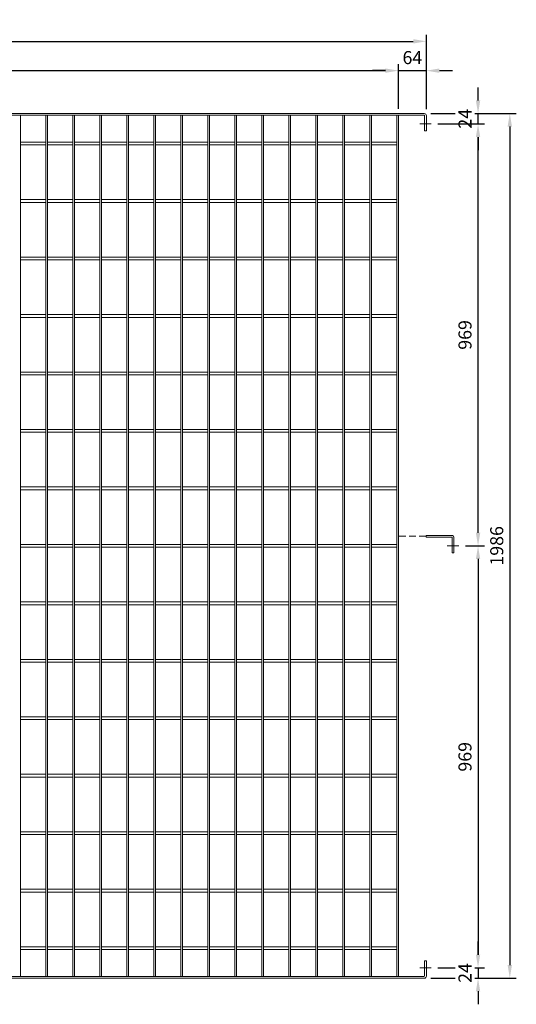
# Model space of a CAD drawing. Units: millimetres. Extents: x -162815 to -144800, y -32854 to -27776.
# Drawn here: x -158546 to -157405, y -30961 to -28700 of the extents above; entities that cross this region are included whole.
import ezdxf

# ---------------------------------------------------------------- set-up
doc = ezdxf.new("R2010")
doc.units = ezdxf.units.MM
doc.header["$LTSCALE"] = 250
doc.header["$MEASUREMENT"] = 0
doc.linetypes.add('HIDDEN2', pattern=[0.1875, 0.125, -0.0625])
doc.layers.get('Defpoints').update_dxf_attribs({"lineweight": 5})
doc.layers.add('L+F STEEL', color=7, linetype='Continuous', lineweight=5)
doc.styles.add('ROMANS', font='romans', dxfattribs={"width": 0.8})
doc.dimstyles.new('L+F 15', dxfattribs={"dimscale": 5, "dimtxt": 6, "dimasz": 6, "dimexe": 3, "dimexo": 3, "dimgap": 3, "dimtad": 1, "dimdec": 0, "dimrnd": 1, "dimdsep": 46, "dimtxsty": 'ROMANS', "dimcen": -3.6, "dimclrd": 134, "dimclre": 134, "dimclrt": 7, "dimadec": 0, "dimazin": 0, "dimtfac": 1, "dimtdec": 0, "dimtix": 1, "dimtmove": 2, "dimatfit": 3, "dimfxl": 1, "dimtvp": 1.666667, "dimtolj": 1, "dimarcsym": 0})

# ---------------------------------------------------------------- blocks, each defined once
blk = doc.blocks.new('*D18')
at = {"layer": 'Defpoints', "color": 0, "lineweight": 5, "transparency": 16777216}
for p in [(-157611.6, -28749.3), (-159603.6, -28920.1), (-157611.6, -28920.1)]:
    blk.add_point(p, dxfattribs=at)
at = {"layer": 'L+F STEEL', "color": 134, "lineweight": -2, "transparency": 16777216}
for p, q in [((-159603.6, -28905.1), (-159603.6, -28734.3)), ((-157611.6, -28905.1), (-157611.6, -28734.3)), ((-159573.6, -28749.3), (-157641.6, -28749.3))]:
    blk.add_line(p, q, dxfattribs=at)
at = {"layer": 'L+F STEEL', "color": 134, "lineweight": 5, "transparency": 16777216}
for points in [[(-159573.6, -28744.3), (-159573.6, -28754.3), (-159603.6, -28749.3)], [(-157641.6, -28744.3), (-157641.6, -28754.3), (-157611.6, -28749.3)]]:
    blk.add_solid(points, dxfattribs=at)
at = {"layer": 'L+F STEEL', "color": 7, "lineweight": 5, "transparency": 16777216, "insert": (-158607.6, -28719.3), "char_height": 30, "attachment_point": 5, "style": 'ROMANS'}
blk.add_mtext('\\A1;1992', dxfattribs=at)
blk = doc.blocks.new('*D20')
at = {"layer": 'Defpoints', "color": 0, "lineweight": 5, "transparency": 16777216}
for p in [(-157675.6, -28816.6), (-159539.6, -28919.1), (-157675.6, -28919.1)]:
    blk.add_point(p, dxfattribs=at)
at = {"layer": 'L+F STEEL', "color": 134, "lineweight": -2, "transparency": 16777216}
for p, q in [((-159539.6, -28904.1), (-159539.6, -28801.6)), ((-157675.6, -28904.1), (-157675.6, -28801.6)), ((-159509.6, -28816.6), (-157705.6, -28816.6))]:
    blk.add_line(p, q, dxfattribs=at)
at = {"layer": 'L+F STEEL', "color": 134, "lineweight": 5, "transparency": 16777216}
for points in [[(-159509.6, -28811.6), (-159509.6, -28821.6), (-159539.6, -28816.6)], [(-157705.6, -28811.6), (-157705.6, -28821.6), (-157675.6, -28816.6)]]:
    blk.add_solid(points, dxfattribs=at)
at = {"layer": 'L+F STEEL', "color": 7, "lineweight": 5, "transparency": 16777216, "insert": (-158607.6, -28786.6), "char_height": 30, "attachment_point": 5, "style": 'ROMANS'}
blk.add_mtext('\\A1;1864', dxfattribs=at)
blk = doc.blocks.new('*D21')
at = {"layer": 'Defpoints', "color": 0, "lineweight": 5, "transparency": 16777216}
for p in [(-157611.6, -28816.6), (-157675.6, -28919.1), (-157611.6, -28920.1)]:
    blk.add_point(p, dxfattribs=at)
at = {"layer": 'L+F STEEL', "color": 134, "lineweight": -2, "transparency": 16777216}
for p, q in [((-157675.6, -28904.1), (-157675.6, -28801.6)), ((-157611.6, -28905.1), (-157611.6, -28801.6)), ((-157705.6, -28816.6), (-157735.6, -28816.6)), ((-157675.6, -28816.6), (-157611.6, -28816.6)), ((-157581.6, -28816.6), (-157551.6, -28816.6))]:
    blk.add_line(p, q, dxfattribs=at)
at = {"layer": 'L+F STEEL', "color": 134, "lineweight": 5, "transparency": 16777216}
for points in [[(-157705.6, -28811.6), (-157705.6, -28821.6), (-157675.6, -28816.6)], [(-157581.6, -28811.6), (-157581.6, -28821.6), (-157611.6, -28816.6)]]:
    blk.add_solid(points, dxfattribs=at)
at = {"layer": 'L+F STEEL', "color": 7, "lineweight": 5, "transparency": 16777216, "insert": (-157643.6, -28786.6), "char_height": 30, "attachment_point": 5, "style": 'ROMANS'}
blk.add_mtext('\\A1;64', dxfattribs=at)
blk = doc.blocks.new('*D22')
at = {"layer": 'Defpoints', "color": 0, "lineweight": 5, "transparency": 16777216}
for p in [(-157536.8, -29908.1), (-157600.2, -30877.1), (-157492.8, -30877.1)]:
    blk.add_point(p, dxfattribs=at)
at = {"layer": 'L+F STEEL', "color": 134, "lineweight": -2, "transparency": 16777216}
for p, q in [((-157521.8, -29908.1), (-157477.8, -29908.1)), ((-157492.8, -29938.1), (-157492.8, -30847.1)), ((-157585.2, -30877.1), (-157477.8, -30877.1))]:
    blk.add_line(p, q, dxfattribs=at)
at = {"layer": 'L+F STEEL', "color": 134, "lineweight": 5, "transparency": 16777216}
for points in [[(-157497.8, -29938.1), (-157487.8, -29938.1), (-157492.8, -29908.1)], [(-157497.8, -30847.1), (-157487.8, -30847.1), (-157492.8, -30877.1)]]:
    blk.add_solid(points, dxfattribs=at)
at = {"layer": 'L+F STEEL', "color": 7, "lineweight": 5, "transparency": 16777216, "insert": (-157522.8, -30392.6), "char_height": 30, "attachment_point": 5, "rotation": 90, "style": 'ROMANS'}
blk.add_mtext('\\A1;969', dxfattribs=at)
blk = doc.blocks.new('*D23')
at = {"layer": 'Defpoints', "color": 0, "lineweight": 5, "transparency": 16777216}
for p in [(-157616.6, -28915.1), (-157616.6, -30901.1), (-157419.9, -30901.1)]:
    blk.add_point(p, dxfattribs=at)
at = {"layer": 'L+F STEEL', "color": 134, "lineweight": -2, "transparency": 16777216}
for p, q in [((-157601.6, -28915.1), (-157404.9, -28915.1)), ((-157419.9, -28945.1), (-157419.9, -30871.1)), ((-157601.6, -30901.1), (-157404.9, -30901.1))]:
    blk.add_line(p, q, dxfattribs=at)
at = {"layer": 'L+F STEEL', "color": 134, "lineweight": 5, "transparency": 16777216}
for points in [[(-157424.9, -28945.1), (-157414.9, -28945.1), (-157419.9, -28915.1)], [(-157424.9, -30871.1), (-157414.9, -30871.1), (-157419.9, -30901.1)]]:
    blk.add_solid(points, dxfattribs=at)
at = {"layer": 'L+F STEEL', "color": 7, "lineweight": 5, "transparency": 16777216, "insert": (-157449.9, -29908.1), "char_height": 30, "attachment_point": 5, "rotation": 90, "style": 'ROMANS'}
blk.add_mtext('\\A1;1986', dxfattribs=at)
blk = doc.blocks.new('*D24')
at = {"layer": 'Defpoints', "color": 0, "lineweight": 5, "transparency": 16777216}
for p in [(-157616.6, -28915.1), (-157600.2, -28939.1)]:
    blk.add_point(p, dxfattribs=at)
at = {"layer": 'L+F STEEL', "color": 134, "lineweight": -2, "transparency": 16777216}
for p, q in [((-157492.8, -28885.1), (-157492.8, -28855.1)), ((-157601.6, -28915.1), (-157477.8, -28915.1)), ((-157492.8, -28939.1), (-157492.8, -28915.1)), ((-157585.2, -28939.1), (-157477.8, -28939.1)), ((-157492.8, -28969.1), (-157492.8, -28999.1))]:
    blk.add_line(p, q, dxfattribs=at)
at = {"layer": 'L+F STEEL', "color": 134, "lineweight": 5, "transparency": 16777216}
for points in [[(-157497.8, -28885.1), (-157487.8, -28885.1), (-157492.8, -28915.1)], [(-157497.8, -28969.1), (-157487.8, -28969.1), (-157492.8, -28939.1)]]:
    blk.add_solid(points, dxfattribs=at)
at = {"layer": 'L+F STEEL', "color": 7, "lineweight": 5, "transparency": 16777216, "insert": (-157522.8, -28927.1), "char_height": 30, "attachment_point": 5, "rotation": 90, "style": 'ROMANS', "bg_fill": 3, "box_fill_scale": 1.25, "bg_fill_color": 256, "bg_fill_true_color": 13158600, "bg_fill_transparency": 0}
blk.add_mtext('\\A1;24', dxfattribs=at)
at = {"layer": 'Defpoints', "color": 0, "lineweight": 5, "transparency": 16777216}
blk.add_point((-157492.8, -28915.1), dxfattribs=at)
blk = doc.blocks.new('*D25')
at = {"layer": 'Defpoints', "color": 0, "lineweight": 5, "transparency": 16777216}
for p in [(-157600.2, -30877.1), (-157616.6, -30901.1)]:
    blk.add_point(p, dxfattribs=at)
at = {"layer": 'L+F STEEL', "color": 134, "lineweight": -2, "transparency": 16777216}
for p, q in [((-157492.8, -30847.1), (-157492.8, -30817.1)), ((-157585.2, -30877.1), (-157477.8, -30877.1)), ((-157492.8, -30877.1), (-157492.8, -30901.1)), ((-157601.6, -30901.1), (-157477.8, -30901.1)), ((-157492.8, -30931.1), (-157492.8, -30961.1))]:
    blk.add_line(p, q, dxfattribs=at)
at = {"layer": 'L+F STEEL', "color": 134, "lineweight": 5, "transparency": 16777216}
for points in [[(-157497.8, -30847.1), (-157487.8, -30847.1), (-157492.8, -30877.1)], [(-157497.8, -30931.1), (-157487.8, -30931.1), (-157492.8, -30901.1)]]:
    blk.add_solid(points, dxfattribs=at)
at = {"layer": 'L+F STEEL', "color": 7, "lineweight": 5, "transparency": 16777216, "insert": (-157522.8, -30889.1), "char_height": 30, "attachment_point": 5, "rotation": 90, "style": 'ROMANS', "bg_fill": 3, "box_fill_scale": 1.25, "bg_fill_color": 256, "bg_fill_true_color": 13158600, "bg_fill_transparency": 0}
blk.add_mtext('\\A1;24', dxfattribs=at)
at = {"layer": 'Defpoints', "color": 0, "lineweight": 5, "transparency": 16777216}
blk.add_point((-157492.8, -30901.1), dxfattribs=at)
blk = doc.blocks.new('*D26')
at = {"layer": 'Defpoints', "color": 0, "lineweight": 5, "transparency": 16777216}
for p in [(-157600.2, -28939.1), (-157492.8, -28939.1), (-157536.8, -29908.1)]:
    blk.add_point(p, dxfattribs=at)
at = {"layer": 'L+F STEEL', "color": 134, "lineweight": -2, "transparency": 16777216}
for p, q in [((-157585.2, -28939.1), (-157477.8, -28939.1)), ((-157492.8, -29878.1), (-157492.8, -28969.1)), ((-157521.8, -29908.1), (-157477.8, -29908.1))]:
    blk.add_line(p, q, dxfattribs=at)
at = {"layer": 'L+F STEEL', "color": 134, "lineweight": 5, "transparency": 16777216}
for points in [[(-157497.8, -28969.1), (-157487.8, -28969.1), (-157492.8, -28939.1)], [(-157497.8, -29878.1), (-157487.8, -29878.1), (-157492.8, -29908.1)]]:
    blk.add_solid(points, dxfattribs=at)
at = {"layer": 'L+F STEEL', "color": 7, "lineweight": 5, "transparency": 16777216, "insert": (-157522.8, -29423.6), "char_height": 30, "attachment_point": 5, "rotation": 90, "style": 'ROMANS'}
blk.add_mtext('\\A1;969', dxfattribs=at)

msp = doc.modelspace()

# ---------------------------------------------------------------- linework, layer by layer
at = {"layer": 'L+F STEEL', "lineweight": 5}
for p, q in [((-158543.6, -28919.1), (-158543.6, -30897.1)), ((-158485.6, -28919.1), (-158485.6, -30897.1)), ((-158481.6, -28919.1), (-158481.6, -30897.1)), ((-158423.6, -28919.1), (-158423.6, -30897.1)), ((-158419.6, -28919.1), (-158419.6, -30897.1)), ((-158361.6, -28919.1), (-158361.6, -30897.1)), ((-158357.6, -28919.1), (-158357.6, -30897.1)), ((-158299.6, -28919.1), (-158299.6, -30897.1)), ((-158295.6, -28919.1), (-158295.6, -30897.1)), ((-158237.6, -28919.1), (-158237.6, -30897.1)), ((-158233.6, -28919.1), (-158233.6, -30897.1)), ((-158175.6, -28919.1), (-158175.6, -30897.1)), ((-158171.6, -28919.1), (-158171.6, -30897.1)), ((-158113.6, -28919.1), (-158113.6, -30897.1)), ((-158109.6, -28919.1), (-158109.6, -30897.1)), ((-158051.6, -28919.1), (-158051.6, -30897.1)), ((-158047.6, -28919.1), (-158047.6, -30897.1)), ((-157989.6, -28919.1), (-157989.6, -30897.1)), ((-157985.6, -28919.1), (-157985.6, -30897.1)), ((-157927.6, -28919.1), (-157927.6, -30897.1)), ((-157923.6, -28919.1), (-157923.6, -30897.1)), ((-157865.6, -28919.1), (-157865.6, -30897.1)), ((-157861.6, -28919.1), (-157861.6, -30897.1)), ((-157803.6, -28919.1), (-157803.6, -30897.1)), ((-157799.6, -28919.1), (-157799.6, -30897.1)), ((-157741.6, -28919.1), (-157741.6, -30897.1)), ((-157737.6, -28919.1), (-157737.6, -30897.1)), ((-157679.6, -28919.1), (-157679.6, -30897.1)), ((-157675.6, -28919.1), (-157675.6, -30897.1)), ((-158543.6, -28980.8), (-158485.6, -28980.8)), ((-158543.6, -28987.3), (-158485.6, -28987.3)), ((-158481.6, -28980.8), (-158423.6, -28980.8)), ((-158481.6, -28987.3), (-158423.6, -28987.3)), ((-158419.6, -28980.8), (-158361.6, -28980.8)), ((-158419.6, -28987.3), (-158361.6, -28987.3)), ((-158357.6, -28980.8), (-158299.6, -28980.8)), ((-158357.6, -28987.3), (-158299.6, -28987.3)), ((-158295.6, -28980.8), (-158237.6, -28980.8)), ((-158295.6, -28987.3), (-158237.6, -28987.3)), ((-158233.6, -28980.8), (-158175.6, -28980.8)), ((-158233.6, -28987.3), (-158175.6, -28987.3)), ((-158171.6, -28980.8), (-158113.6, -28980.8)), ((-158171.6, -28987.3), (-158113.6, -28987.3)), ((-158109.6, -28980.8), (-158051.6, -28980.8)), ((-158109.6, -28987.3), (-158051.6, -28987.3)), ((-158047.6, -28980.8), (-157989.6, -28980.8)), ((-158047.6, -28987.3), (-157989.6, -28987.3)), ((-157985.6, -28980.8), (-157927.6, -28980.8)), ((-157985.6, -28987.3), (-157927.6, -28987.3)), ((-157923.6, -28980.8), (-157865.6, -28980.8)), ((-157923.6, -28987.3), (-157865.6, -28987.3)), ((-157861.6, -28980.8), (-157803.6, -28980.8)), ((-157861.6, -28987.3), (-157803.6, -28987.3)), ((-157799.6, -28980.8), (-157741.6, -28980.8)), ((-157799.6, -28987.3), (-157741.6, -28987.3)), ((-157737.6, -28980.8), (-157679.6, -28980.8)), ((-157737.6, -28987.3), (-157679.6, -28987.3)), ((-158543.6, -29112.8), (-158485.6, -29112.8)), ((-158543.6, -29119.3), (-158485.6, -29119.3)), ((-158481.6, -29112.8), (-158423.6, -29112.8)), ((-158481.6, -29119.3), (-158423.6, -29119.3)), ((-158419.6, -29112.8), (-158361.6, -29112.8)), ((-158419.6, -29119.3), (-158361.6, -29119.3)), ((-158357.6, -29112.8), (-158299.6, -29112.8)), ((-158357.6, -29119.3), (-158299.6, -29119.3)), ((-158295.6, -29112.8), (-158237.6, -29112.8)), ((-158295.6, -29119.3), (-158237.6, -29119.3)), ((-158233.6, -29112.8), (-158175.6, -29112.8)), ((-158233.6, -29119.3), (-158175.6, -29119.3)), ((-158171.6, -29112.8), (-158113.6, -29112.8)), ((-158171.6, -29119.3), (-158113.6, -29119.3)), ((-158109.6, -29112.8), (-158051.6, -29112.8)), ((-158109.6, -29119.3), (-158051.6, -29119.3)), ((-158047.6, -29112.8), (-157989.6, -29112.8)), ((-158047.6, -29119.3), (-157989.6, -29119.3)), ((-157985.6, -29112.8), (-157927.6, -29112.8)), ((-157985.6, -29119.3), (-157927.6, -29119.3)), ((-157923.6, -29112.8), (-157865.6, -29112.8)), ((-157923.6, -29119.3), (-157865.6, -29119.3)), ((-157861.6, -29112.8), (-157803.6, -29112.8)), ((-157861.6, -29119.3), (-157803.6, -29119.3)), ((-157799.6, -29112.8), (-157741.6, -29112.8)), ((-157799.6, -29119.3), (-157741.6, -29119.3)), ((-157737.6, -29112.8), (-157679.6, -29112.8)), ((-157737.6, -29119.3), (-157679.6, -29119.3)), ((-158543.6, -29244.8), (-158485.6, -29244.8)), ((-158543.6, -29251.3), (-158485.6, -29251.3)), ((-158481.6, -29244.8), (-158423.6, -29244.8)), ((-158481.6, -29251.3), (-158423.6, -29251.3)), ((-158419.6, -29244.8), (-158361.6, -29244.8)), ((-158419.6, -29251.3), (-158361.6, -29251.3)), ((-158357.6, -29244.8), (-158299.6, -29244.8)), ((-158357.6, -29251.3), (-158299.6, -29251.3)), ((-158295.6, -29244.8), (-158237.6, -29244.8)), ((-158295.6, -29251.3), (-158237.6, -29251.3)), ((-158233.6, -29244.8), (-158175.6, -29244.8)), ((-158233.6, -29251.3), (-158175.6, -29251.3)), ((-158171.6, -29244.8), (-158113.6, -29244.8)), ((-158171.6, -29251.3), (-158113.6, -29251.3)), ((-158109.6, -29244.8), (-158051.6, -29244.8)), ((-158109.6, -29251.3), (-158051.6, -29251.3)), ((-158047.6, -29244.8), (-157989.6, -29244.8)), ((-158047.6, -29251.3), (-157989.6, -29251.3)), ((-157985.6, -29244.8), (-157927.6, -29244.8)), ((-157985.6, -29251.3), (-157927.6, -29251.3)), ((-157923.6, -29244.8), (-157865.6, -29244.8)), ((-157923.6, -29251.3), (-157865.6, -29251.3)), ((-157861.6, -29244.8), (-157803.6, -29244.8)), ((-157861.6, -29251.3), (-157803.6, -29251.3)), ((-157799.6, -29244.8), (-157741.6, -29244.8)), ((-157799.6, -29251.3), (-157741.6, -29251.3)), ((-157737.6, -29244.8), (-157679.6, -29244.8)), ((-157737.6, -29251.3), (-157679.6, -29251.3)), ((-158543.6, -29376.8), (-158485.6, -29376.8)), ((-158481.6, -29376.8), (-158423.6, -29376.8)), ((-158419.6, -29376.8), (-158361.6, -29376.8)), ((-158357.6, -29376.8), (-158299.6, -29376.8)), ((-158295.6, -29376.8), (-158237.6, -29376.8)), ((-158233.6, -29376.8), (-158175.6, -29376.8)), ((-158171.6, -29376.8), (-158113.6, -29376.8)), ((-158109.6, -29376.8), (-158051.6, -29376.8)), ((-158047.6, -29376.8), (-157989.6, -29376.8)), ((-157985.6, -29376.8), (-157927.6, -29376.8)), ((-157923.6, -29376.8), (-157865.6, -29376.8)), ((-157861.6, -29376.8), (-157803.6, -29376.8)), ((-157799.6, -29376.8), (-157741.6, -29376.8)), ((-157737.6, -29376.8), (-157679.6, -29376.8)), ((-158543.6, -29383.3), (-158485.6, -29383.3)), ((-158481.6, -29383.3), (-158423.6, -29383.3)), ((-158419.6, -29383.3), (-158361.6, -29383.3)), ((-158357.6, -29383.3), (-158299.6, -29383.3)), ((-158295.6, -29383.3), (-158237.6, -29383.3)), ((-158233.6, -29383.3), (-158175.6, -29383.3)), ((-158171.6, -29383.3), (-158113.6, -29383.3)), ((-158109.6, -29383.3), (-158051.6, -29383.3)), ((-158047.6, -29383.3), (-157989.6, -29383.3)), ((-157985.6, -29383.3), (-157927.6, -29383.3)), ((-157923.6, -29383.3), (-157865.6, -29383.3)), ((-157861.6, -29383.3), (-157803.6, -29383.3)), ((-157799.6, -29383.3), (-157741.6, -29383.3)), ((-157737.6, -29383.3), (-157679.6, -29383.3)), ((-158543.6, -29508.8), (-158485.6, -29508.8)), ((-158481.6, -29508.8), (-158423.6, -29508.8)), ((-158419.6, -29508.8), (-158361.6, -29508.8)), ((-158357.6, -29508.8), (-158299.6, -29508.8)), ((-158295.6, -29508.8), (-158237.6, -29508.8)), ((-158233.6, -29508.8), (-158175.6, -29508.8)), ((-158171.6, -29508.8), (-158113.6, -29508.8)), ((-158109.6, -29508.8), (-158051.6, -29508.8)), ((-158047.6, -29508.8), (-157989.6, -29508.8)), ((-157985.6, -29508.8), (-157927.6, -29508.8)), ((-157923.6, -29508.8), (-157865.6, -29508.8)), ((-157861.6, -29508.8), (-157803.6, -29508.8)), ((-157799.6, -29508.8), (-157741.6, -29508.8)), ((-157737.6, -29508.8), (-157679.6, -29508.8)), ((-158543.6, -29515.3), (-158485.6, -29515.3)), ((-158481.6, -29515.3), (-158423.6, -29515.3)), ((-158419.6, -29515.3), (-158361.6, -29515.3)), ((-158357.6, -29515.3), (-158299.6, -29515.3)), ((-158295.6, -29515.3), (-158237.6, -29515.3)), ((-158233.6, -29515.3), (-158175.6, -29515.3)), ((-158171.6, -29515.3), (-158113.6, -29515.3)), ((-158109.6, -29515.3), (-158051.6, -29515.3)), ((-158047.6, -29515.3), (-157989.6, -29515.3)), ((-157985.6, -29515.3), (-157927.6, -29515.3)), ((-157923.6, -29515.3), (-157865.6, -29515.3)), ((-157861.6, -29515.3), (-157803.6, -29515.3)), ((-157799.6, -29515.3), (-157741.6, -29515.3)), ((-157737.6, -29515.3), (-157679.6, -29515.3)), ((-158543.6, -29640.8), (-158485.6, -29640.8)), ((-158543.6, -29647.3), (-158485.6, -29647.3)), ((-158481.6, -29640.8), (-158423.6, -29640.8)), ((-158481.6, -29647.3), (-158423.6, -29647.3)), ((-158419.6, -29640.8), (-158361.6, -29640.8)), ((-158419.6, -29647.3), (-158361.6, -29647.3)), ((-158357.6, -29640.8), (-158299.6, -29640.8)), ((-158357.6, -29647.3), (-158299.6, -29647.3)), ((-158295.6, -29640.8), (-158237.6, -29640.8)), ((-158295.6, -29647.3), (-158237.6, -29647.3)), ((-158233.6, -29640.8), (-158175.6, -29640.8)), ((-158233.6, -29647.3), (-158175.6, -29647.3)), ((-158171.6, -29640.8), (-158113.6, -29640.8)), ((-158171.6, -29647.3), (-158113.6, -29647.3)), ((-158109.6, -29640.8), (-158051.6, -29640.8)), ((-158109.6, -29647.3), (-158051.6, -29647.3)), ((-158047.6, -29640.8), (-157989.6, -29640.8)), ((-158047.6, -29647.3), (-157989.6, -29647.3)), ((-157985.6, -29640.8), (-157927.6, -29640.8)), ((-157985.6, -29647.3), (-157927.6, -29647.3)), ((-157923.6, -29640.8), (-157865.6, -29640.8)), ((-157923.6, -29647.3), (-157865.6, -29647.3)), ((-157861.6, -29640.8), (-157803.6, -29640.8)), ((-157861.6, -29647.3), (-157803.6, -29647.3)), ((-157799.6, -29640.8), (-157741.6, -29640.8)), ((-157799.6, -29647.3), (-157741.6, -29647.3)), ((-157737.6, -29640.8), (-157679.6, -29640.8)), ((-157737.6, -29647.3), (-157679.6, -29647.3)), ((-158543.6, -29772.8), (-158485.6, -29772.8)), ((-158543.6, -29779.3), (-158485.6, -29779.3)), ((-158481.6, -29772.8), (-158423.6, -29772.8)), ((-158481.6, -29779.3), (-158423.6, -29779.3)), ((-158419.6, -29772.8), (-158361.6, -29772.8)), ((-158419.6, -29779.3), (-158361.6, -29779.3)), ((-158357.6, -29772.8), (-158299.6, -29772.8)), ((-158357.6, -29779.3), (-158299.6, -29779.3)), ((-158295.6, -29772.8), (-158237.6, -29772.8)), ((-158295.6, -29779.3), (-158237.6, -29779.3)), ((-158233.6, -29772.8), (-158175.6, -29772.8)), ((-158233.6, -29779.3), (-158175.6, -29779.3)), ((-158171.6, -29772.8), (-158113.6, -29772.8)), ((-158171.6, -29779.3), (-158113.6, -29779.3)), ((-158109.6, -29772.8), (-158051.6, -29772.8)), ((-158109.6, -29779.3), (-158051.6, -29779.3)), ((-158047.6, -29772.8), (-157989.6, -29772.8)), ((-158047.6, -29779.3), (-157989.6, -29779.3)), ((-157985.6, -29772.8), (-157927.6, -29772.8)), ((-157985.6, -29779.3), (-157927.6, -29779.3)), ((-157923.6, -29772.8), (-157865.6, -29772.8)), ((-157923.6, -29779.3), (-157865.6, -29779.3)), ((-157861.6, -29772.8), (-157803.6, -29772.8)), ((-157861.6, -29779.3), (-157803.6, -29779.3)), ((-157799.6, -29772.8), (-157741.6, -29772.8)), ((-157799.6, -29779.3), (-157741.6, -29779.3)), ((-157737.6, -29772.8), (-157679.6, -29772.8)), ((-157737.6, -29779.3), (-157679.6, -29779.3)), ((-157612.1, -29884.1), (-157553.1, -29884.1)), ((-157612.1, -29884.1), (-157612.1, -29888.1)), ((-157612.1, -29888.1), (-157553.1, -29888.1)), ((-157552.1, -29889.1), (-157552.1, -29924.1)), ((-157548.1, -29924.1), (-157548.1, -29889.1)), ((-158543.6, -29904.8), (-158485.6, -29904.8)), ((-158543.6, -29911.3), (-158485.6, -29911.3)), ((-158481.6, -29904.8), (-158423.6, -29904.8)), ((-158481.6, -29911.3), (-158423.6, -29911.3)), ((-158419.6, -29904.8), (-158361.6, -29904.8)), ((-158419.6, -29911.3), (-158361.6, -29911.3)), ((-158357.6, -29904.8), (-158299.6, -29904.8)), ((-158357.6, -29911.3), (-158299.6, -29911.3)), ((-158295.6, -29904.8), (-158237.6, -29904.8)), ((-158295.6, -29911.3), (-158237.6, -29911.3)), ((-158233.6, -29904.8), (-158175.6, -29904.8)), ((-158233.6, -29911.3), (-158175.6, -29911.3)), ((-158171.6, -29904.8), (-158113.6, -29904.8)), ((-158171.6, -29911.3), (-158113.6, -29911.3)), ((-158109.6, -29904.8), (-158051.6, -29904.8)), ((-158109.6, -29911.3), (-158051.6, -29911.3)), ((-158047.6, -29904.8), (-157989.6, -29904.8)), ((-158047.6, -29911.3), (-157989.6, -29911.3)), ((-157985.6, -29904.8), (-157927.6, -29904.8)), ((-157985.6, -29911.3), (-157927.6, -29911.3)), ((-157923.6, -29904.8), (-157865.6, -29904.8)), ((-157923.6, -29911.3), (-157865.6, -29911.3)), ((-157861.6, -29904.8), (-157803.6, -29904.8)), ((-157861.6, -29911.3), (-157803.6, -29911.3)), ((-157799.6, -29904.8), (-157741.6, -29904.8)), ((-157799.6, -29911.3), (-157741.6, -29911.3)), ((-157737.6, -29904.8), (-157679.6, -29904.8)), ((-157737.6, -29911.3), (-157679.6, -29911.3)), ((-157536.8, -29908.1), (-157563.4, -29908.1)), ((-157548.1, -29924.1), (-157552.1, -29924.1)), ((-158543.6, -30036.8), (-158485.6, -30036.8)), ((-158543.6, -30043.3), (-158485.6, -30043.3)), ((-158481.6, -30036.8), (-158423.6, -30036.8)), ((-158481.6, -30043.3), (-158423.6, -30043.3)), ((-158419.6, -30036.8), (-158361.6, -30036.8)), ((-158419.6, -30043.3), (-158361.6, -30043.3)), ((-158357.6, -30036.8), (-158299.6, -30036.8)), ((-158357.6, -30043.3), (-158299.6, -30043.3)), ((-158295.6, -30036.8), (-158237.6, -30036.8)), ((-158295.6, -30043.3), (-158237.6, -30043.3)), ((-158233.6, -30036.8), (-158175.6, -30036.8)), ((-158233.6, -30043.3), (-158175.6, -30043.3)), ((-158171.6, -30036.8), (-158113.6, -30036.8)), ((-158171.6, -30043.3), (-158113.6, -30043.3)), ((-158109.6, -30036.8), (-158051.6, -30036.8)), ((-158109.6, -30043.3), (-158051.6, -30043.3)), ((-158047.6, -30036.8), (-157989.6, -30036.8)), ((-158047.6, -30043.3), (-157989.6, -30043.3)), ((-157985.6, -30036.8), (-157927.6, -30036.8)), ((-157985.6, -30043.3), (-157927.6, -30043.3)), ((-157923.6, -30036.8), (-157865.6, -30036.8)), ((-157923.6, -30043.3), (-157865.6, -30043.3)), ((-157861.6, -30036.8), (-157803.6, -30036.8)), ((-157861.6, -30043.3), (-157803.6, -30043.3)), ((-157799.6, -30036.8), (-157741.6, -30036.8)), ((-157799.6, -30043.3), (-157741.6, -30043.3)), ((-157737.6, -30036.8), (-157679.6, -30036.8)), ((-157737.6, -30043.3), (-157679.6, -30043.3)), ((-158543.6, -30168.8), (-158485.6, -30168.8)), ((-158543.6, -30175.3), (-158485.6, -30175.3)), ((-158481.6, -30168.8), (-158423.6, -30168.8)), ((-158481.6, -30175.3), (-158423.6, -30175.3)), ((-158419.6, -30168.8), (-158361.6, -30168.8)), ((-158419.6, -30175.3), (-158361.6, -30175.3)), ((-158357.6, -30168.8), (-158299.6, -30168.8)), ((-158357.6, -30175.3), (-158299.6, -30175.3)), ((-158295.6, -30168.8), (-158237.6, -30168.8)), ((-158295.6, -30175.3), (-158237.6, -30175.3)), ((-158233.6, -30168.8), (-158175.6, -30168.8)), ((-158233.6, -30175.3), (-158175.6, -30175.3)), ((-158171.6, -30168.8), (-158113.6, -30168.8)), ((-158171.6, -30175.3), (-158113.6, -30175.3)), ((-158109.6, -30168.8), (-158051.6, -30168.8)), ((-158109.6, -30175.3), (-158051.6, -30175.3)), ((-158047.6, -30168.8), (-157989.6, -30168.8)), ((-158047.6, -30175.3), (-157989.6, -30175.3)), ((-157985.6, -30168.8), (-157927.6, -30168.8)), ((-157985.6, -30175.3), (-157927.6, -30175.3)), ((-157923.6, -30168.8), (-157865.6, -30168.8)), ((-157923.6, -30175.3), (-157865.6, -30175.3)), ((-157861.6, -30168.8), (-157803.6, -30168.8)), ((-157861.6, -30175.3), (-157803.6, -30175.3)), ((-157799.6, -30168.8), (-157741.6, -30168.8)), ((-157799.6, -30175.3), (-157741.6, -30175.3)), ((-157737.6, -30168.8), (-157679.6, -30168.8)), ((-157737.6, -30175.3), (-157679.6, -30175.3)), ((-158543.6, -30300.8), (-158485.6, -30300.8)), ((-158481.6, -30300.8), (-158423.6, -30300.8)), ((-158419.6, -30300.8), (-158361.6, -30300.8)), ((-158357.6, -30300.8), (-158299.6, -30300.8)), ((-158295.6, -30300.8), (-158237.6, -30300.8)), ((-158233.6, -30300.8), (-158175.6, -30300.8)), ((-158171.6, -30300.8), (-158113.6, -30300.8)), ((-158109.6, -30300.8), (-158051.6, -30300.8)), ((-158047.6, -30300.8), (-157989.6, -30300.8)), ((-157985.6, -30300.8), (-157927.6, -30300.8)), ((-157923.6, -30300.8), (-157865.6, -30300.8)), ((-157861.6, -30300.8), (-157803.6, -30300.8)), ((-157799.6, -30300.8), (-157741.6, -30300.8)), ((-157737.6, -30300.8), (-157679.6, -30300.8)), ((-158543.6, -30307.3), (-158485.6, -30307.3)), ((-158481.6, -30307.3), (-158423.6, -30307.3)), ((-158419.6, -30307.3), (-158361.6, -30307.3)), ((-158357.6, -30307.3), (-158299.6, -30307.3)), ((-158295.6, -30307.3), (-158237.6, -30307.3)), ((-158233.6, -30307.3), (-158175.6, -30307.3)), ((-158171.6, -30307.3), (-158113.6, -30307.3)), ((-158109.6, -30307.3), (-158051.6, -30307.3)), ((-158047.6, -30307.3), (-157989.6, -30307.3)), ((-157985.6, -30307.3), (-157927.6, -30307.3)), ((-157923.6, -30307.3), (-157865.6, -30307.3)), ((-157861.6, -30307.3), (-157803.6, -30307.3)), ((-157799.6, -30307.3), (-157741.6, -30307.3)), ((-157737.6, -30307.3), (-157679.6, -30307.3)), ((-158543.6, -30432.8), (-158485.6, -30432.8)), ((-158543.6, -30439.3), (-158485.6, -30439.3)), ((-158481.6, -30432.8), (-158423.6, -30432.8)), ((-158481.6, -30439.3), (-158423.6, -30439.3)), ((-158419.6, -30432.8), (-158361.6, -30432.8)), ((-158419.6, -30439.3), (-158361.6, -30439.3)), ((-158357.6, -30432.8), (-158299.6, -30432.8)), ((-158357.6, -30439.3), (-158299.6, -30439.3)), ((-158295.6, -30432.8), (-158237.6, -30432.8)), ((-158295.6, -30439.3), (-158237.6, -30439.3)), ((-158233.6, -30432.8), (-158175.6, -30432.8)), ((-158233.6, -30439.3), (-158175.6, -30439.3)), ((-158171.6, -30432.8), (-158113.6, -30432.8)), ((-158171.6, -30439.3), (-158113.6, -30439.3)), ((-158109.6, -30432.8), (-158051.6, -30432.8)), ((-158109.6, -30439.3), (-158051.6, -30439.3)), ((-158047.6, -30432.8), (-157989.6, -30432.8)), ((-158047.6, -30439.3), (-157989.6, -30439.3)), ((-157985.6, -30432.8), (-157927.6, -30432.8)), ((-157985.6, -30439.3), (-157927.6, -30439.3)), ((-157923.6, -30432.8), (-157865.6, -30432.8)), ((-157923.6, -30439.3), (-157865.6, -30439.3)), ((-157861.6, -30432.8), (-157803.6, -30432.8)), ((-157861.6, -30439.3), (-157803.6, -30439.3)), ((-157799.6, -30432.8), (-157741.6, -30432.8)), ((-157799.6, -30439.3), (-157741.6, -30439.3)), ((-157737.6, -30432.8), (-157679.6, -30432.8)), ((-157737.6, -30439.3), (-157679.6, -30439.3)), ((-158543.6, -30564.8), (-158485.6, -30564.8)), ((-158543.6, -30571.3), (-158485.6, -30571.3)), ((-158481.6, -30564.8), (-158423.6, -30564.8)), ((-158481.6, -30571.3), (-158423.6, -30571.3)), ((-158419.6, -30564.8), (-158361.6, -30564.8)), ((-158419.6, -30571.3), (-158361.6, -30571.3)), ((-158357.6, -30564.8), (-158299.6, -30564.8)), ((-158357.6, -30571.3), (-158299.6, -30571.3)), ((-158295.6, -30564.8), (-158237.6, -30564.8)), ((-158295.6, -30571.3), (-158237.6, -30571.3)), ((-158233.6, -30564.8), (-158175.6, -30564.8)), ((-158233.6, -30571.3), (-158175.6, -30571.3)), ((-158171.6, -30564.8), (-158113.6, -30564.8)), ((-158171.6, -30571.3), (-158113.6, -30571.3)), ((-158109.6, -30564.8), (-158051.6, -30564.8)), ((-158109.6, -30571.3), (-158051.6, -30571.3)), ((-158047.6, -30564.8), (-157989.6, -30564.8)), ((-158047.6, -30571.3), (-157989.6, -30571.3)), ((-157985.6, -30564.8), (-157927.6, -30564.8)), ((-157985.6, -30571.3), (-157927.6, -30571.3)), ((-157923.6, -30564.8), (-157865.6, -30564.8)), ((-157923.6, -30571.3), (-157865.6, -30571.3)), ((-157861.6, -30564.8), (-157803.6, -30564.8)), ((-157861.6, -30571.3), (-157803.6, -30571.3)), ((-157799.6, -30564.8), (-157741.6, -30564.8)), ((-157799.6, -30571.3), (-157741.6, -30571.3)), ((-157737.6, -30564.8), (-157679.6, -30564.8)), ((-157737.6, -30571.3), (-157679.6, -30571.3)), ((-158543.6, -30696.8), (-158485.6, -30696.8)), ((-158543.6, -30703.3), (-158485.6, -30703.3)), ((-158481.6, -30696.8), (-158423.6, -30696.8)), ((-158481.6, -30703.3), (-158423.6, -30703.3)), ((-158419.6, -30696.8), (-158361.6, -30696.8)), ((-158419.6, -30703.3), (-158361.6, -30703.3)), ((-158357.6, -30696.8), (-158299.6, -30696.8)), ((-158357.6, -30703.3), (-158299.6, -30703.3)), ((-158295.6, -30696.8), (-158237.6, -30696.8)), ((-158295.6, -30703.3), (-158237.6, -30703.3)), ((-158233.6, -30696.8), (-158175.6, -30696.8)), ((-158233.6, -30703.3), (-158175.6, -30703.3)), ((-158171.6, -30696.8), (-158113.6, -30696.8)), ((-158171.6, -30703.3), (-158113.6, -30703.3)), ((-158109.6, -30696.8), (-158051.6, -30696.8)), ((-158109.6, -30703.3), (-158051.6, -30703.3)), ((-158047.6, -30696.8), (-157989.6, -30696.8)), ((-158047.6, -30703.3), (-157989.6, -30703.3)), ((-157985.6, -30696.8), (-157927.6, -30696.8)), ((-157985.6, -30703.3), (-157927.6, -30703.3)), ((-157923.6, -30696.8), (-157865.6, -30696.8)), ((-157923.6, -30703.3), (-157865.6, -30703.3)), ((-157861.6, -30696.8), (-157803.6, -30696.8)), ((-157861.6, -30703.3), (-157803.6, -30703.3)), ((-157799.6, -30696.8), (-157741.6, -30696.8)), ((-157799.6, -30703.3), (-157741.6, -30703.3)), ((-157737.6, -30696.8), (-157679.6, -30696.8)), ((-157737.6, -30703.3), (-157679.6, -30703.3)), ((-158543.6, -30828.8), (-158485.6, -30828.8)), ((-158543.6, -30835.3), (-158485.6, -30835.3)), ((-158481.6, -30828.8), (-158423.6, -30828.8)), ((-158481.6, -30835.3), (-158423.6, -30835.3)), ((-158419.6, -30828.8), (-158361.6, -30828.8)), ((-158419.6, -30835.3), (-158361.6, -30835.3)), ((-158357.6, -30828.8), (-158299.6, -30828.8)), ((-158357.6, -30835.3), (-158299.6, -30835.3)), ((-158295.6, -30828.8), (-158237.6, -30828.8)), ((-158295.6, -30835.3), (-158237.6, -30835.3)), ((-158233.6, -30828.8), (-158175.6, -30828.8)), ((-158233.6, -30835.3), (-158175.6, -30835.3)), ((-158171.6, -30828.8), (-158113.6, -30828.8)), ((-158171.6, -30835.3), (-158113.6, -30835.3)), ((-158109.6, -30828.8), (-158051.6, -30828.8)), ((-158109.6, -30835.3), (-158051.6, -30835.3)), ((-158047.6, -30828.8), (-157989.6, -30828.8)), ((-158047.6, -30835.3), (-157989.6, -30835.3)), ((-157985.6, -30828.8), (-157927.6, -30828.8)), ((-157985.6, -30835.3), (-157927.6, -30835.3)), ((-157923.6, -30828.8), (-157865.6, -30828.8)), ((-157923.6, -30835.3), (-157865.6, -30835.3)), ((-157861.6, -30828.8), (-157803.6, -30828.8)), ((-157861.6, -30835.3), (-157803.6, -30835.3)), ((-157799.6, -30828.8), (-157741.6, -30828.8)), ((-157799.6, -30835.3), (-157741.6, -30835.3)), ((-157737.6, -30828.8), (-157679.6, -30828.8)), ((-157737.6, -30835.3), (-157679.6, -30835.3))]:
    msp.add_line(p, q, dxfattribs=at)
at = {"layer": 'L+F STEEL', "color": 254, "linetype": 'HIDDEN2', "lineweight": 5, "ltscale": 0.5}
msp.add_line((-157612.1, -29886.1), (-157675.6, -29886.1), dxfattribs=at)
at = {"layer": 'L+F STEEL', "lineweight": 5}
for radius in [5, 1]:
    msp.add_arc((-157553.1, -29889.1), radius, 0, 90, dxfattribs=at)

# ---------------------------------------------------------------- dimensions: what is measured, and where the dimension line sits
for base, p1, p2, picture, middle in [((-157611.6, -28749.3), (-159603.6, -28920.1), (-157611.6, -28920.1), '*D18', (-158607.6, -28719.3)), ((-157675.6, -28816.6), (-159539.6, -28919.1), (-157675.6, -28919.1), '*D20', (-158607.6, -28786.6)), ((-157611.6, -28816.6), (-157675.6, -28919.1), (-157611.6, -28920.1), '*D21', (-157643.6, -28786.6))]:
    dim = msp.add_linear_dim(base=base, p1=p1, p2=p2, dimstyle='L+F 15', dxfattribs=at)
    dim.commit()
    dim.dimension.update_dxf_attribs({"geometry": picture, "text_midpoint": middle})
for base, p1, p2, picture, middle in [((-157419.9, -30901.1), (-157616.6, -28915.1), (-157616.6, -30901.1), '*D23', (-157449.9, -29908.1)), ((-157492.8, -30877.1), (-157536.8, -29908.1), (-157600.2, -30877.1), '*D22', (-157522.8, -30392.6))]:
    dim = msp.add_linear_dim(base=base, p1=p1, p2=p2, angle=90, dimstyle='L+F 15', dxfattribs=at)
    dim.commit()
    dim.dimension.update_dxf_attribs({"geometry": picture, "text_midpoint": middle})

# ---------------------------------------------------------------- next in the draw order: dimensions: what is measured, and where the dimension line sits
for base, p1, p2, picture, middle in [((-157492.8, -28915.1), (-157600.2, -28939.1), (-157616.6, -28915.1), '*D24', (-157522.8, -28927.1)), ((-157492.8, -30901.1), (-157600.2, -30877.1), (-157616.6, -30901.1), '*D25', (-157522.8, -30889.1))]:
    dim = msp.add_linear_dim(base=base, p1=p1, p2=p2, angle=90, dimstyle='L+F 15', override={"dimtfill": 1}, dxfattribs=at)
    dim.commit()
    dim.dimension.update_dxf_attribs({"geometry": picture, "text_midpoint": middle})

# ---------------------------------------------------------------- next in the draw order: linework, layer by layer
for p, q in [((-159598.6, -28915.1), (-157616.6, -28915.1)), ((-159598.6, -28919.1), (-157616.6, -28919.1)), ((-157615.6, -28920.1), (-157615.6, -28955.1)), ((-157611.7, -28919.1), (-157611.6, -28919.1)), ((-157611.6, -28955.1), (-157611.6, -28920.1)), ((-157626.9, -28939.1), (-157600.2, -28939.1)), ((-157611.6, -28955.1), (-157615.6, -28955.1)), ((-157615.6, -30896.1), (-157615.6, -30861.1)), ((-157611.6, -30861.1), (-157615.6, -30861.1)), ((-157611.6, -30861.1), (-157611.6, -30896.1)), ((-157626.9, -30877.1), (-157600.2, -30877.1)), ((-159598.6, -30897.1), (-157616.6, -30897.1)), ((-159598.6, -30901.1), (-157616.6, -30901.1))]:
    msp.add_line(p, q, dxfattribs=at)
for centre, radius, start, end in [((-157616.6, -28920.1), 5, 0, 90), ((-157616.6, -28920.1), 1, 0, 90), ((-157616.6, -30896.1), 5, 270, 0)]:
    msp.add_arc(centre, radius, start, end, dxfattribs=at)

# ---------------------------------------------------------------- next in the draw order: dimensions: what is measured, and where the dimension line sits
dim = msp.add_linear_dim(base=(-157492.8, -28939.1), p1=(-157536.8, -29908.1), p2=(-157600.2, -28939.1), angle=90, dimstyle='L+F 15', dxfattribs=at)
dim.commit()
dim.dimension.update_dxf_attribs({"geometry": '*D26', "text_midpoint": (-157522.8, -29423.6)})

doc.saveas('drawing.dxf')
